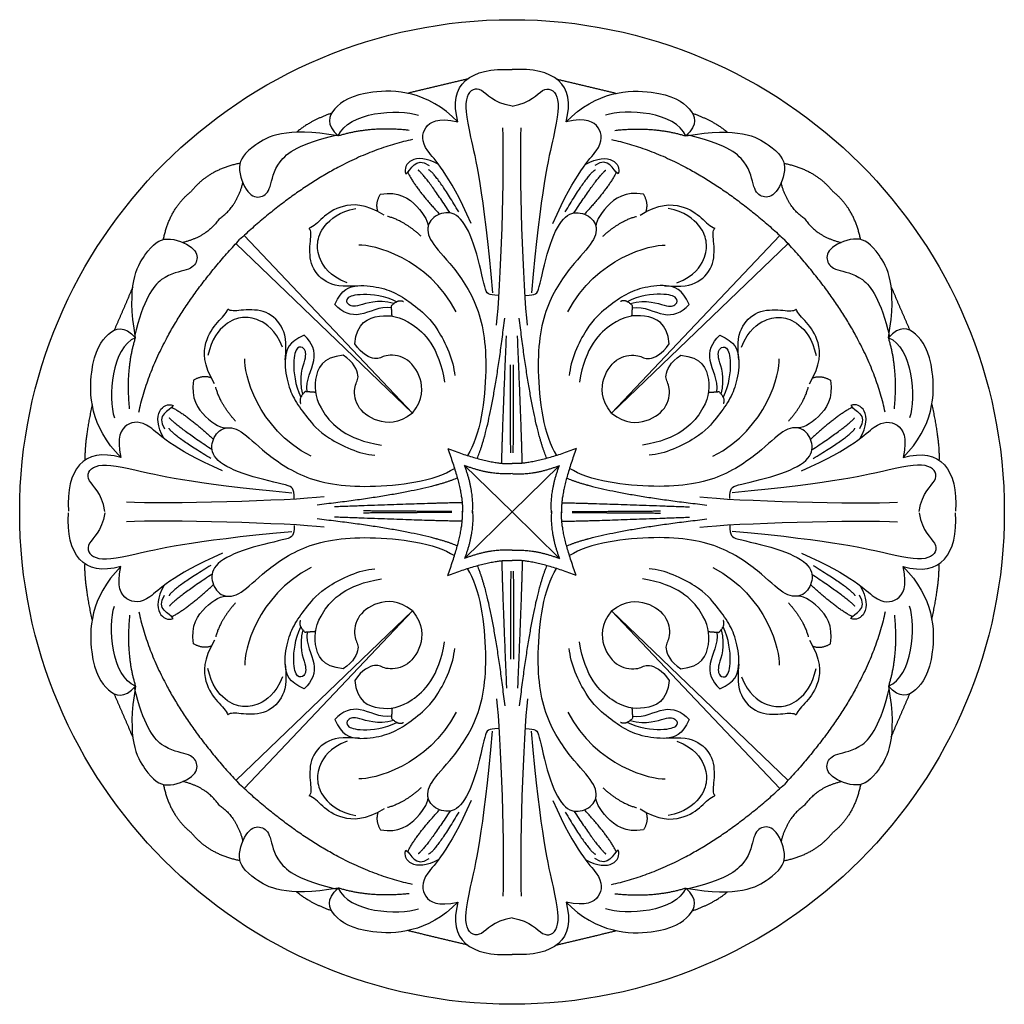
# Model space of a CAD drawing. Units: millimetres. Extents: x -60 to 370, y -77 to 73.
# Drawn here: x 220 to 370, y -77 to 73 of the extents above; entities that cross this region are included whole.
import ezdxf

# ---------------------------------------------------------------- set-up
doc = ezdxf.new("R2010")
doc.units = ezdxf.units.MM
doc.header["$MEASUREMENT"] = 0
doc.layers.add('Default', color=7, linetype='Continuous', true_color=0x000000)

msp = doc.modelspace()

# ---------------------------------------------------------------- linework, layer by layer
at = {"layer": 'Default'}
for points in [[(280.31, 13.4), (253.42, 39.21)], [(280.31, 13.4), (254.67, 40.46)], [(310.67, 13.4), (336.31, 40.46)], [(310.67, 13.4), (337.56, 39.21)], [(295.49, -1.67), (288.25, 5.42)], [(295.49, -1.67), (302.73, 5.42)], [(295.49, -1.67), (288.25, -8.76)], [(295.49, -1.67), (302.73, -8.76)], [(280.31, -16.74), (253.42, -42.56)], [(280.31, -16.74), (254.67, -43.8)], [(310.67, -16.74), (337.56, -42.56)], [(310.67, -16.74), (336.31, -43.8)]]:
    msp.add_lwpolyline(points, dxfattribs=at)
msp.add_circle((295.49, -1.67), 75, dxfattribs=at)
for points, degree in [([(287.26, 57.77), (285.7, 63.56), (289.18, 66.1), (295.49, 65.73)], 3), ([(303.72, 57.77), (305.28, 63.56), (301.8, 66.1), (295.49, 65.73)], 3), ([(288.69, 64.28), (284.13, 63.2), (279.58, 62.11)], 2), ([(295.49, 60.18), (292.52, 60.67), (290.91, 63.39), (288.07, 62.28), (288.69, 56.78), (291.1, 47.7), (292.52, 31.71)], 3), ([(295.49, 60.18), (298.46, 60.67), (300.07, 63.39), (302.91, 62.28), (302.29, 56.78), (299.88, 47.7), (298.46, 31.71)], 3), ([(302.29, 64.28), (306.85, 63.2), (311.4, 62.11)], 2), ([(287.26, 57.77), (282.56, 62.51), (272.55, 62.88), (267.93, 59.84), (267.12, 57.41), (269.02, 55.62)], 3), ([(303.72, 57.77), (308.42, 62.51), (318.43, 62.88), (323.05, 59.84), (323.86, 57.41), (321.96, 55.62)], 3), ([(268.02, 59.09), (264.64, 57.89), (262.66, 56.18)], 2), ([(269.02, 55.62), (270.52, 59.27), (278.18, 59.84), (281.26, 58.78)], 3), ([(321.96, 55.62), (320.46, 59.27), (312.8, 59.84), (309.72, 58.78)], 3), ([(322.96, 59.09), (326.34, 57.89), (328.32, 56.18)], 2), ([(269.02, 55.62), (260.97, 57.06), (255.4, 53.93), (253.31, 51.19), (255.17, 46.43), (257.36, 46.1), (258.81, 47.44), (259.26, 51.73), (263.15, 54.41), (268.84, 55.8)], 3), ([(289.25, 42.29), (285.73, 50.3), (281.58, 53.61), (281.83, 57.11), (284.13, 58.46), (287.26, 57.77)], 3), ([(301.73, 42.29), (305.25, 50.3), (309.4, 53.61), (309.15, 57.11), (306.85, 58.46), (303.72, 57.77)], 3), ([(321.96, 55.62), (330.01, 57.06), (335.58, 53.93), (337.67, 51.19), (335.81, 46.43), (333.62, 46.1), (332.17, 47.44), (331.72, 51.73), (327.83, 54.41), (322.14, 55.8)], 3), ([(279.84, 56.47), (273.89, 57.12), (269.02, 55.62)], 2), ([(293.13, 26.78), (293.78, 31.97), (294.4, 51.13), (294.07, 56.87)], 3), ([(297.85, 26.78), (297.2, 31.97), (296.58, 51.13), (296.91, 56.87)], 3), ([(311.14, 56.47), (317.09, 57.12), (321.96, 55.62)], 2), ([(280.34, 55.07), (267.38, 52.3), (254, 39.83)], 2), ([(310.64, 55.07), (323.6, 52.3), (336.98, 39.83)], 2), ([(284.32, 51.26), (280.63, 53.36), (278.72, 51.31), (279.32, 49.85)], 3), ([(279.32, 49.85), (280.14, 50.37), (280.66, 52.57), (282.89, 51.13)], 3), ([(306.66, 51.26), (310.35, 53.36), (312.26, 51.31), (311.66, 49.85)], 3), ([(311.66, 49.85), (310.84, 50.37), (310.32, 52.57), (308.09, 51.13)], 3), ([(254.04, 51.45), (249.27, 50.5), (246.66, 47.2)], 2), ([(336.94, 51.45), (341.71, 50.5), (344.32, 47.2)], 2), ([(279.59, 50.08), (280.88, 47.53), (284.46, 43.69)], 2), ([(286.06, 43.89), (282.33, 49.55), (281.21, 50.4)], 2), ([(287.38, 44.05), (283.83, 50), (282.78, 50.46)], 2), ([(303.6, 44.05), (307.15, 50), (308.2, 50.46)], 2), ([(304.92, 43.89), (308.65, 49.55), (309.77, 50.4)], 2), ([(311.39, 50.08), (310.1, 47.53), (306.52, 43.69)], 2), ([(250.86, 42.98), (253.55, 44.75), (254.48, 48.47)], 2), ([(340.12, 42.98), (337.43, 44.75), (336.5, 48.47)], 2), ([(242.38, 39.84), (243.35, 44.61), (246.66, 47.2)], 2), ([(275.09, 44.07), (274.61, 45.35), (275.47, 46.77)], 2), ([(275.47, 46.77), (278.23, 47.2), (281.41, 45.02), (282.88, 42.33), (282.67, 41.52)], 3), ([(315.51, 46.77), (312.75, 47.2), (309.57, 45.02), (308.1, 42.33), (308.31, 41.52)], 3), ([(315.89, 44.07), (316.37, 45.35), (315.51, 46.77)], 2), ([(348.6, 39.84), (347.63, 44.61), (344.32, 47.2)], 2), ([(275.99, 43.56), (273.07, 45.34), (269.29, 45.2), (266.48, 43.1), (265.28, 41.8), (264.59, 41.59)], 3), ([(314.99, 43.56), (317.91, 45.34), (321.69, 45.2), (324.5, 43.1), (325.7, 41.8), (326.39, 41.59)], 3), ([(270.36, 33.24), (267.64, 34.33), (265.95, 37.1), (265.72, 39.31), (266.49, 41.81), (269.14, 44.07), (271.7, 44.59)], 3), ([(293.41, 31.33), (291.82, 31.43), (291.5, 31.45), (290.04, 38.78), (287.69, 43.68), (285.06, 44.21), (282.55, 42.71), (282.55, 39.91), (285.75, 36.71), (290.45, 30.43), (292.15, 20.99), (290.65, 9.89), (288.7, 6.94)], 3), ([(297.57, 31.33), (299.16, 31.43), (299.48, 31.45), (300.94, 38.78), (303.29, 43.68), (305.92, 44.21), (308.43, 42.71), (308.43, 39.91), (305.23, 36.71), (300.53, 30.43), (298.83, 20.99), (300.33, 9.89), (302.28, 6.94)], 3), ([(320.62, 33.24), (323.34, 34.33), (325.03, 37.1), (325.26, 39.31), (324.49, 41.81), (321.84, 44.07), (319.28, 44.59)], 3), ([(250.86, 42.98), (249.08, 40.3), (245.36, 39.39)], 2), ([(281.66, 40.34), (279, 42.73), (276.51, 43.37)], 2), ([(309.32, 40.34), (311.98, 42.73), (314.47, 43.37)], 2), ([(340.12, 42.98), (341.9, 40.3), (345.62, 39.39)], 2), ([(272.27, 32.8), (269.56, 32.57), (266.93, 33.07), (264.51, 36.03), (264.77, 39.89), (264.96, 41.16), (264.59, 41.59)], 3), ([(318.71, 32.8), (321.42, 32.57), (324.05, 33.07), (326.47, 36.03), (326.21, 39.89), (326.02, 41.16), (326.39, 41.59)], 3), ([(238.14, 24.88), (236.74, 32.94), (239.9, 38.5), (242.64, 40.57), (247.4, 38.69), (247.71, 36.5), (246.37, 35.05), (242.07, 34.62), (239.38, 30.75), (237.96, 25.06)], 3), ([(238.64, 13.56), (241.47, 26.51), (254, 39.83)], 2), ([(286.97, 28.8), (282.73, 37.1), (274.21, 39.11), (272.16, 38.96)], 3), ([(304.01, 28.8), (308.25, 37.1), (316.77, 39.11), (318.82, 38.96)], 3), ([(352.34, 13.56), (349.51, 26.51), (336.98, 39.83)], 2), ([(352.84, 24.88), (354.24, 32.94), (351.08, 38.5), (348.34, 40.57), (343.58, 38.69), (343.27, 36.5), (344.61, 35.05), (348.91, 34.62), (351.6, 30.75), (353.02, 25.06)], 3), ([(237.71, 32.57), (236.3, 29.29), (234.89, 26.01)], 2), ([(268.52, 29.93), (269.54, 32.32), (271.93, 33.07), (275.87, 32.51), (278.47, 31.37), (281.06, 29.45), (284.05, 26.95), (286.61, 21.44), (286.76, 19.11)], 3), ([(277.51, 30.1), (274.88, 30.78), (271.79, 29.39), (270.38, 29.87), (270.12, 30.99), (272.23, 31.72), (276.1, 31.32), (277.95, 30.37)], 3), ([(322.46, 29.93), (321.44, 32.32), (319.05, 33.07), (315.11, 32.51), (312.51, 31.37), (309.92, 29.45), (306.93, 26.95), (304.37, 21.44), (304.22, 19.11)], 3), ([(313.47, 30.1), (316.1, 30.78), (319.19, 29.39), (320.6, 29.87), (320.86, 30.99), (318.75, 31.72), (314.88, 31.32), (313.03, 30.37)], 3), ([(353.27, 32.57), (354.68, 29.29), (356.09, 26.01)], 2), ([(277.12, 29.75), (278.19, 30.81), (278.95, 30.4)], 2), ([(313.86, 29.75), (312.79, 30.81), (312.03, 30.4)], 2), ([(250.17, 17.85), (248.4, 20.79), (248.55, 24.56), (250.67, 27.37), (251.98, 28.56), (252.19, 29.25)], 3), ([(260.94, 21.53), (261.19, 24.24), (260.7, 26.87), (257.75, 29.3), (253.89, 29.06), (252.62, 28.88), (252.19, 29.25)], 3), ([(277.14, 29.42), (275.33, 29.71), (272.25, 27.71), (269.69, 28.68), (268.52, 29.93)], 3), ([(277.22, 28.18), (277.17, 28.97), (277.12, 29.75)], 2), ([(313.76, 28.18), (313.81, 28.97), (313.86, 29.75)], 2), ([(313.84, 29.42), (315.65, 29.71), (318.73, 27.71), (321.29, 28.68), (322.46, 29.93)], 3), ([(330.04, 21.53), (329.79, 24.24), (330.28, 26.87), (333.23, 29.3), (337.09, 29.06), (338.36, 28.88), (338.79, 29.25)], 3), ([(340.81, 17.85), (342.58, 20.79), (342.43, 24.56), (340.31, 27.37), (339, 28.56), (338.79, 29.25)], 3), ([(260.52, 23.44), (259.44, 26.16), (256.68, 27.86), (254.46, 28.11), (251.96, 27.35), (249.69, 24.71), (249.16, 22.15)], 3), ([(271.56, 23.97), (271.8, 27.18), (275.45, 28.67), (279.91, 27.86), (284.36, 23.49), (285.21, 18.1)], 3), ([(290.19, 6.5), (292.48, 11.89), (294.38, 27.84)], 2), ([(300.79, 6.5), (298.5, 11.89), (296.6, 27.84)], 2), ([(319.42, 23.97), (319.18, 27.18), (315.53, 28.67), (311.07, 27.86), (306.62, 23.49), (305.77, 18.1)], 3), ([(330.46, 23.44), (331.54, 26.16), (334.3, 27.86), (336.52, 28.11), (339.02, 27.35), (341.29, 24.71), (341.82, 22.15)], 3), ([(235.91, 6.65), (231.19, 11.38), (230.87, 21.39), (233.93, 25.99), (236.36, 26.79), (238.14, 24.88)], 3), ([(355.07, 6.65), (359.79, 11.38), (360.11, 21.39), (357.05, 25.99), (354.62, 26.79), (352.84, 24.88)], 3), ([(238.14, 24.88), (234.48, 23.4), (233.88, 15.74), (234.92, 12.66)], 3), ([(237.24, 14.06), (236.62, 20.02), (238.14, 24.88)], 2), ([(263.84, 25.26), (261.44, 24.26), (260.68, 21.87), (261.22, 17.93), (262.35, 15.32), (264.25, 12.73), (266.74, 9.72), (272.24, 7.13), (274.57, 6.97)], 3), ([(264.3, 16.64), (264.02, 18.45), (266.04, 21.52), (265.08, 24.09), (263.84, 25.26)], 3), ([(293.92, 5.75), (294.07, 11.61), (294.65, 25.18)], 2), ([(297.06, 5.75), (296.91, 11.61), (296.33, 25.18)], 2), ([(327.14, 25.26), (329.54, 24.26), (330.3, 21.87), (329.76, 17.93), (328.63, 15.32), (326.73, 12.73), (324.24, 9.72), (318.74, 7.13), (316.41, 6.97)], 3), ([(326.68, 16.64), (326.96, 18.45), (324.94, 21.52), (325.9, 24.09), (327.14, 25.26)], 3), ([(353.74, 14.06), (354.36, 20.02), (352.84, 24.88)], 2), ([(352.84, 24.88), (356.5, 23.4), (357.1, 15.74), (356.06, 12.66)], 3), ([(263.62, 16.27), (262.95, 18.91), (264.36, 21.99), (263.88, 23.4), (262.76, 23.67), (262.02, 21.56), (262.41, 17.69), (263.34, 15.84)], 3), ([(280.31, 13.4), (282.01, 15.55), (281.85, 18.95), (279.38, 22.19), (275.89, 22.35), (275, 21.26), (272.61, 22.35), (271.56, 23.97)], 3), ([(310.67, 13.4), (308.97, 15.55), (309.13, 18.95), (311.6, 22.19), (315.09, 22.35), (315.98, 21.26), (318.37, 22.35), (319.42, 23.97)], 3), ([(327.36, 16.27), (328.03, 18.91), (326.62, 21.99), (327.1, 23.4), (328.22, 23.67), (328.96, 21.56), (328.57, 17.69), (327.64, 15.84)], 3), ([(264.87, 6.81), (256.59, 11.09), (254.63, 19.61), (254.79, 21.66)], 3), ([(269.77, 22.2), (266.57, 21.97), (265.06, 18.33), (265.85, 13.87), (270.2, 9.39), (275.59, 8.52)], 3), ([(280.31, 13.4), (278.15, 11.7), (274.75, 11.88), (271.52, 14.37), (271.37, 17.85), (272.47, 18.74), (271.39, 21.14), (269.77, 22.2)], 3), ([(310.67, 13.4), (312.83, 11.7), (316.23, 11.88), (319.46, 14.37), (319.61, 17.85), (318.51, 18.74), (319.59, 21.14), (321.21, 22.2)], 3), ([(321.21, 22.2), (324.41, 21.97), (325.92, 18.33), (325.13, 13.87), (320.78, 9.39), (315.39, 8.52)], 3), ([(326.11, 6.81), (334.39, 11.09), (336.35, 19.61), (336.19, 21.66)], 3), ([(295.29, 7.34), (295.27, 14.05), (295.26, 20.76)], 2), ([(295.69, 7.34), (295.71, 14.05), (295.72, 20.76)], 2), ([(246.96, 18.39), (246.52, 15.64), (248.68, 12.44), (251.37, 10.96), (252.18, 11.17)], 3), ([(249.67, 18.76), (248.39, 19.25), (246.96, 18.39)], 2), ([(344.02, 18.39), (344.46, 15.64), (342.3, 12.44), (339.61, 10.96), (338.8, 11.17)], 3), ([(341.31, 18.76), (342.59, 19.25), (344.02, 18.39)], 2), ([(253.37, 12.17), (250.99, 14.84), (250.36, 17.34)], 2), ([(263.97, 16.67), (262.91, 15.6), (263.31, 14.84)], 2), ([(265.54, 16.55), (264.76, 16.61), (263.97, 16.67)], 2), ([(325.44, 16.55), (326.22, 16.61), (327.01, 16.67)], 2), ([(327.01, 16.67), (328.07, 15.6), (327.67, 14.84)], 2), ([(337.61, 12.17), (339.99, 14.84), (340.62, 17.34)], 2), ([(242.43, 9.56), (240.35, 13.27), (242.41, 15.16), (243.86, 14.55)], 3), ([(348.55, 9.56), (350.63, 13.27), (348.57, 15.16), (347.12, 14.55)], 3), ([(231.53, 14.71), (230.32, 9.06), (230.44, 6.23)], 2), ([(243.86, 14.55), (243.34, 13.74), (241.14, 13.23), (242.56, 10.99)], 3), ([(243.63, 14.29), (246.17, 12.98), (250, 9.39)], 2), ([(347.35, 14.29), (344.81, 12.98), (340.98, 9.39)], 2), ([(347.12, 14.55), (347.64, 13.74), (349.84, 13.23), (348.42, 10.99)], 3), ([(359.45, 14.71), (360.66, 9.06), (360.54, 6.23)], 2), ([(251.37, 4.6), (243.38, 8.15), (240.1, 12.32), (236.59, 12.08), (235.23, 9.79), (235.91, 6.65)], 3), ([(249.8, 7.79), (244.15, 11.55), (243.3, 12.67)], 2), ([(339.61, 4.6), (347.6, 8.15), (350.88, 12.32), (354.39, 12.08), (355.75, 9.79), (355.07, 6.65)], 3), ([(341.18, 7.79), (346.83, 11.55), (347.68, 12.67)], 2), ([(249.63, 6.47), (243.69, 10.05), (243.24, 11.1)], 2), ([(262.32, 0.38), (262.22, 1.97), (262.2, 2.29), (254.89, 3.78), (249.99, 6.15), (249.48, 8.79), (250.99, 11.29), (253.79, 11.28), (256.97, 8.07), (263.23, 3.34), (272.66, 1.59), (283.77, 3.04), (286.73, 4.98)], 3), ([(328.66, 0.38), (328.76, 1.97), (328.78, 2.29), (336.09, 3.78), (340.99, 6.15), (341.5, 8.79), (339.99, 11.29), (337.19, 11.28), (334.01, 8.07), (327.75, 3.34), (318.32, 1.59), (307.21, 3.04), (304.25, 4.98)], 3), ([(341.35, 6.47), (347.29, 10.05), (347.74, 11.1)], 2), ([(235.91, 6.65), (230.12, 8.23), (227.57, 4.77), (227.91, -1.54)], 3), ([(285.69, 7.99), (288.18, 1.3), (287.92, -1.82)], 2), ([(285.69, 7.99), (292.37, 5.48), (295.49, 5.72)], 2), ([(305.29, 7.99), (298.61, 5.48), (295.49, 5.72)], 2), ([(305.29, 7.99), (302.8, 1.3), (303.06, -1.82)], 2), ([(355.07, 6.65), (360.86, 8.23), (363.41, 4.77), (363.07, -1.54)], 3), ([(233.46, -1.57), (232.98, 1.41), (230.27, 3.03), (231.39, 5.86), (236.89, 5.22), (245.95, 2.77), (261.94, 1.27)], 3), ([(289.47, -1.82), (289.73, 1.61), (288.25, 5.42)], 2), ([(295.49, 4.17), (292.06, 3.92), (288.25, 5.42)], 2), ([(295.49, 4.17), (298.92, 3.92), (302.73, 5.42)], 2), ([(301.51, -1.82), (301.25, 1.61), (302.73, 5.42)], 2), ([(357.52, -1.57), (358, 1.41), (360.71, 3.03), (359.59, 5.86), (354.09, 5.22), (345.03, 2.77), (329.04, 1.27)], 3), ([(287.17, 3.49), (281.76, 1.22), (265.8, -0.61)], 2), ([(303.81, 3.49), (309.22, 1.22), (325.18, -0.61)], 2), ([(266.86, 0.64), (261.68, 0.02), (242.51, -0.51), (236.77, -0.16)], 3), ([(324.12, 0.64), (329.3, 0.02), (348.46, -0.51), (354.21, -0.16)], 3), ([(287.9, -0.25), (282.04, -0.37), (268.46, -0.89)], 2), ([(303.08, -0.25), (308.94, -0.37), (322.52, -0.89)], 2), ([(235.91, -9.99), (230.12, -11.58), (227.57, -8.12), (227.91, -1.8)], 3), ([(233.46, -1.78), (232.98, -4.75), (230.27, -6.37), (231.39, -9.2), (236.89, -8.56), (245.95, -6.11), (261.94, -4.62)], 3), ([(266.86, -3.98), (261.68, -3.36), (242.51, -2.83), (236.77, -3.18)], 3), ([(287.17, -6.83), (281.76, -4.56), (265.8, -2.73)], 2), ([(287.9, -3.09), (282.04, -2.98), (268.46, -2.45)], 2), ([(286.3, -1.61), (279.59, -1.56), (272.88, -1.51)], 2), ([(286.3, -1.74), (279.59, -1.78), (272.88, -1.83)], 2), ([(285.69, -11.34), (288.18, -4.65), (287.92, -1.52)], 2), ([(289.47, -1.52), (289.73, -4.95), (288.25, -8.76)], 2), ([(301.51, -1.52), (301.25, -4.95), (302.73, -8.76)], 2), ([(305.29, -11.34), (302.8, -4.65), (303.06, -1.52)], 2), ([(303.08, -3.09), (308.94, -2.98), (322.52, -2.45)], 2), ([(303.81, -6.83), (309.22, -4.56), (325.18, -2.73)], 2), ([(304.68, -1.61), (311.39, -1.56), (318.1, -1.51)], 2), ([(304.68, -1.74), (311.39, -1.78), (318.1, -1.83)], 2), ([(324.12, -3.98), (329.3, -3.36), (348.46, -2.83), (354.21, -3.18)], 3), ([(357.52, -1.78), (358, -4.75), (360.71, -6.37), (359.59, -9.2), (354.09, -8.56), (345.03, -6.11), (329.04, -4.62)], 3), ([(355.07, -9.99), (360.86, -11.58), (363.41, -8.12), (363.07, -1.8)], 3), ([(262.32, -3.72), (262.22, -5.31), (262.2, -5.64), (254.89, -7.12), (249.99, -9.5), (249.48, -12.13), (250.99, -14.64), (253.79, -14.62), (256.97, -11.41), (263.23, -6.68), (272.66, -4.93), (283.77, -6.38), (286.73, -8.32)], 3), ([(328.66, -3.72), (328.76, -5.31), (328.78, -5.64), (336.09, -7.12), (340.99, -9.5), (341.5, -12.13), (339.99, -14.64), (337.19, -14.62), (334.01, -11.41), (327.75, -6.68), (318.32, -4.93), (307.21, -6.38), (304.25, -8.32)], 3), ([(295.49, -7.51), (292.06, -7.27), (288.25, -8.76)], 2), ([(295.49, -7.51), (298.92, -7.27), (302.73, -8.76)], 2), ([(251.37, -7.94), (243.38, -11.49), (240.1, -15.66), (236.59, -15.43), (235.23, -13.13), (235.91, -9.99)], 3), ([(339.61, -7.94), (347.6, -11.49), (350.88, -15.66), (354.39, -15.43), (355.75, -13.13), (355.07, -9.99)], 3), ([(231.53, -18.05), (230.32, -12.4), (230.44, -9.57)], 2), ([(235.91, -9.99), (231.19, -14.72), (230.87, -24.73), (233.93, -29.33), (236.36, -30.13), (238.14, -28.22)], 3), ([(249.63, -9.81), (243.69, -13.39), (243.24, -14.44)], 2), ([(264.87, -10.15), (256.59, -14.43), (254.63, -22.95), (254.79, -25)], 3), ([(263.84, -28.6), (261.44, -27.6), (260.68, -25.21), (261.22, -21.27), (262.35, -18.66), (264.25, -16.07), (266.74, -13.06), (272.24, -10.48), (274.57, -10.31)], 3), ([(293.41, -34.67), (291.82, -34.77), (291.5, -34.8), (290.04, -42.12), (287.69, -47.02), (285.06, -47.55), (282.55, -46.05), (282.55, -43.25), (285.75, -40.05), (290.45, -33.77), (292.15, -24.33), (290.65, -13.23), (288.7, -10.28)], 3), ([(285.69, -11.34), (292.37, -8.82), (295.49, -9.06)], 2), ([(290.19, -9.84), (292.48, -15.23), (294.38, -31.19)], 2), ([(293.92, -9.09), (294.07, -14.95), (294.65, -28.52)], 2), ([(305.29, -11.34), (298.61, -8.82), (295.49, -9.06)], 2), ([(297.06, -9.09), (296.91, -14.95), (296.33, -28.52)], 2), ([(300.79, -9.84), (298.5, -15.23), (296.6, -31.19)], 2), ([(297.57, -34.67), (299.16, -34.77), (299.48, -34.8), (300.94, -42.12), (303.29, -47.02), (305.92, -47.55), (308.43, -46.05), (308.43, -43.25), (305.23, -40.05), (300.53, -33.77), (298.83, -24.33), (300.33, -13.23), (302.28, -10.28)], 3), ([(327.14, -28.6), (329.54, -27.6), (330.3, -25.21), (329.76, -21.27), (328.63, -18.66), (326.73, -16.07), (324.24, -13.06), (318.74, -10.48), (316.41, -10.31)], 3), ([(326.11, -10.15), (334.39, -14.43), (336.35, -22.95), (336.19, -25)], 3), ([(341.35, -9.81), (347.29, -13.39), (347.74, -14.44)], 2), ([(355.07, -9.99), (359.79, -14.72), (360.11, -24.73), (357.05, -29.33), (354.62, -30.13), (352.84, -28.22)], 3), ([(359.45, -18.05), (360.66, -12.4), (360.54, -9.57)], 2), ([(249.8, -11.13), (244.15, -14.89), (243.3, -16.01)], 2), ([(269.77, -25.54), (266.57, -25.31), (265.06, -21.67), (265.85, -17.21), (270.2, -12.73), (275.59, -11.86)], 3), ([(295.29, -10.68), (295.27, -17.39), (295.26, -24.1)], 2), ([(295.69, -10.68), (295.71, -17.39), (295.72, -24.1)], 2), ([(321.21, -25.54), (324.41, -25.31), (325.92, -21.67), (325.13, -17.21), (320.78, -12.73), (315.39, -11.86)], 3), ([(341.18, -11.13), (346.83, -14.89), (347.68, -16.01)], 2), ([(242.43, -12.9), (240.35, -16.61), (242.41, -18.5), (243.86, -17.89)], 3), ([(243.63, -17.63), (246.17, -16.32), (250, -12.73)], 2), ([(347.35, -17.63), (344.81, -16.32), (340.98, -12.73)], 2), ([(348.55, -12.9), (350.63, -16.61), (348.57, -18.5), (347.12, -17.89)], 3), ([(243.86, -17.89), (243.34, -17.08), (241.14, -16.57), (242.56, -14.33)], 3), ([(246.96, -21.73), (246.52, -18.98), (248.68, -15.78), (251.37, -14.3), (252.18, -14.51)], 3), ([(344.02, -21.73), (344.46, -18.98), (342.3, -15.78), (339.61, -14.3), (338.8, -14.51)], 3), ([(347.12, -17.89), (347.64, -17.08), (349.84, -16.57), (348.42, -14.33)], 3), ([(238.14, -28.22), (234.48, -26.74), (233.88, -19.08), (234.92, -16)], 3), ([(253.37, -15.51), (250.99, -18.18), (250.36, -20.68)], 2), ([(280.31, -16.74), (278.15, -15.05), (274.75, -15.22), (271.52, -17.71), (271.37, -21.2), (272.47, -22.08), (271.39, -24.48), (269.77, -25.54)], 3), ([(310.67, -16.74), (312.83, -15.05), (316.23, -15.22), (319.46, -17.71), (319.61, -21.2), (318.51, -22.08), (319.59, -24.48), (321.21, -25.54)], 3), ([(337.61, -15.51), (339.99, -18.18), (340.62, -20.68)], 2), ([(352.84, -28.22), (356.5, -26.74), (357.1, -19.08), (356.06, -16)], 3), ([(237.24, -17.41), (236.62, -23.36), (238.14, -28.22)], 2), ([(238.64, -16.9), (241.47, -29.85), (254, -43.17)], 2), ([(280.31, -16.74), (282.01, -18.89), (281.85, -22.29), (279.38, -25.53), (275.89, -25.7), (275, -24.6), (272.61, -25.7), (271.56, -27.32)], 3), ([(310.67, -16.74), (308.97, -18.89), (309.13, -22.29), (311.6, -25.53), (315.09, -25.7), (315.98, -24.6), (318.37, -25.7), (319.42, -27.32)], 3), ([(352.34, -16.9), (349.51, -29.85), (336.98, -43.17)], 2), ([(353.74, -17.41), (354.36, -23.36), (352.84, -28.22)], 2), ([(263.62, -19.62), (262.95, -22.25), (264.36, -25.33), (263.88, -26.75), (262.76, -27.01), (262.02, -24.91), (262.41, -21.03), (263.34, -19.18)], 3), ([(263.97, -20.01), (262.91, -18.94), (263.31, -18.18)], 2), ([(327.36, -19.62), (328.03, -22.25), (326.62, -25.33), (327.1, -26.75), (328.22, -27.01), (328.96, -24.91), (328.57, -21.03), (327.64, -19.18)], 3), ([(327.01, -20.01), (328.07, -18.94), (327.67, -18.18)], 2), ([(264.3, -19.98), (264.02, -21.8), (266.04, -24.87), (265.08, -27.43), (263.84, -28.6)], 3), ([(265.54, -19.89), (264.76, -19.95), (263.97, -20.01)], 2), ([(326.68, -19.98), (326.96, -21.8), (324.94, -24.87), (325.9, -27.43), (327.14, -28.6)], 3), ([(325.44, -19.89), (326.22, -19.95), (327.01, -20.01)], 2), ([(249.67, -22.1), (248.39, -22.59), (246.96, -21.73)], 2), ([(250.17, -21.2), (248.4, -24.13), (248.55, -27.9), (250.67, -30.71), (251.98, -31.9), (252.19, -32.59)], 3), ([(268.52, -33.27), (269.54, -35.66), (271.93, -36.41), (275.87, -35.85), (278.47, -34.71), (281.06, -32.79), (284.05, -30.3), (286.61, -24.78), (286.76, -22.45)], 3), ([(271.56, -27.32), (271.8, -30.52), (275.45, -32.02), (279.91, -31.21), (284.36, -26.83), (285.21, -21.44)], 3), ([(322.46, -33.27), (321.44, -35.66), (319.05, -36.41), (315.11, -35.85), (312.51, -34.71), (309.92, -32.79), (306.93, -30.3), (304.37, -24.78), (304.22, -22.45)], 3), ([(319.42, -27.32), (319.18, -30.52), (315.53, -32.02), (311.07, -31.21), (306.62, -26.83), (305.77, -21.44)], 3), ([(340.81, -21.2), (342.58, -24.13), (342.43, -27.9), (340.31, -30.71), (339, -31.9), (338.79, -32.59)], 3), ([(341.31, -22.1), (342.59, -22.59), (344.02, -21.73)], 2), ([(260.52, -26.78), (259.44, -29.5), (256.68, -31.21), (254.46, -31.45), (251.96, -30.69), (249.69, -28.05), (249.16, -25.49)], 3), ([(260.94, -24.87), (261.19, -27.58), (260.7, -30.21), (257.75, -32.65), (253.89, -32.4), (252.62, -32.22), (252.19, -32.59)], 3), ([(330.04, -24.87), (329.79, -27.58), (330.28, -30.21), (333.23, -32.65), (337.09, -32.4), (338.36, -32.22), (338.79, -32.59)], 3), ([(330.46, -26.78), (331.54, -29.5), (334.3, -31.21), (336.52, -31.45), (339.02, -30.69), (341.29, -28.05), (341.82, -25.49)], 3), ([(238.14, -28.22), (236.74, -36.28), (239.9, -41.84), (242.64, -43.92), (247.4, -42.03), (247.71, -39.84), (246.37, -38.39), (242.07, -37.97), (239.38, -34.09), (237.96, -28.41)], 3), ([(352.84, -28.22), (354.24, -36.28), (351.08, -41.84), (348.34, -43.92), (343.58, -42.03), (343.27, -39.84), (344.61, -38.39), (348.91, -37.97), (351.6, -34.09), (353.02, -28.41)], 3), ([(237.71, -35.91), (236.3, -32.63), (234.89, -29.36)], 2), ([(353.27, -35.91), (354.68, -32.63), (356.09, -29.36)], 2), ([(293.13, -30.13), (293.78, -35.31), (294.4, -54.47), (294.07, -60.21)], 3), ([(297.85, -30.13), (297.2, -35.31), (296.58, -54.47), (296.91, -60.21)], 3), ([(277.14, -32.76), (275.33, -33.05), (272.25, -31.05), (269.69, -32.02), (268.52, -33.27)], 3), ([(277.51, -33.44), (274.88, -34.12), (271.79, -32.73), (270.38, -33.22), (270.12, -34.33), (272.23, -35.06), (276.1, -34.66), (277.95, -33.72)], 3), ([(286.97, -32.15), (282.73, -40.44), (274.21, -42.45), (272.16, -42.3)], 3), ([(277.22, -31.52), (277.17, -32.31), (277.12, -33.1)], 2), ([(304.01, -32.15), (308.25, -40.44), (316.77, -42.45), (318.82, -42.3)], 3), ([(313.47, -33.44), (316.1, -34.12), (319.19, -32.73), (320.6, -33.22), (320.86, -34.33), (318.75, -35.06), (314.88, -34.66), (313.03, -33.72)], 3), ([(313.76, -31.52), (313.81, -32.31), (313.86, -33.1)], 2), ([(313.84, -32.76), (315.65, -33.05), (318.73, -31.05), (321.29, -32.02), (322.46, -33.27)], 3), ([(277.12, -33.1), (278.19, -34.15), (278.95, -33.74)], 2), ([(313.86, -33.1), (312.79, -34.15), (312.03, -33.74)], 2), ([(272.27, -36.15), (269.56, -35.91), (266.93, -36.42), (264.51, -39.37), (264.77, -43.23), (264.96, -44.51), (264.59, -44.93)], 3), ([(295.49, -63.52), (292.52, -64.01), (290.91, -66.73), (288.07, -65.62), (288.69, -60.12), (291.1, -51.05), (292.52, -35.05)], 3), ([(295.49, -63.52), (298.46, -64.01), (300.07, -66.73), (302.91, -65.62), (302.29, -60.12), (299.88, -51.05), (298.46, -35.05)], 3), ([(318.71, -36.15), (321.42, -35.91), (324.05, -36.42), (326.47, -39.37), (326.21, -43.23), (326.02, -44.51), (326.39, -44.93)], 3), ([(270.36, -36.58), (267.64, -37.67), (265.95, -40.44), (265.72, -42.66), (266.49, -45.15), (269.14, -47.42), (271.7, -47.93)], 3), ([(320.62, -36.58), (323.34, -37.67), (325.03, -40.44), (325.26, -42.66), (324.49, -45.15), (321.84, -47.42), (319.28, -47.93)], 3), ([(242.38, -43.18), (243.35, -47.95), (246.66, -50.54)], 2), ([(250.86, -46.33), (249.08, -43.64), (245.36, -42.73)], 2), ([(280.34, -58.41), (267.38, -55.64), (254, -43.17)], 2), ([(310.64, -58.41), (323.6, -55.64), (336.98, -43.17)], 2), ([(340.12, -46.33), (341.9, -43.64), (345.62, -42.73)], 2), ([(348.6, -43.18), (347.63, -47.95), (344.32, -50.54)], 2), ([(275.99, -46.9), (273.07, -48.68), (269.29, -48.55), (266.48, -46.45), (265.28, -45.14), (264.59, -44.93)], 3), ([(275.47, -50.11), (278.23, -50.54), (281.41, -48.36), (282.88, -45.67), (282.67, -44.86)], 3), ([(281.66, -43.68), (279, -46.07), (276.51, -46.71)], 2), ([(315.51, -50.11), (312.75, -50.54), (309.57, -48.36), (308.1, -45.67), (308.31, -44.86)], 3), ([(309.32, -43.68), (311.98, -46.07), (314.47, -46.71)], 2), ([(314.99, -46.9), (317.91, -48.68), (321.69, -48.55), (324.5, -46.45), (325.7, -45.14), (326.39, -44.93)], 3), ([(250.86, -46.33), (253.55, -48.09), (254.48, -51.81)], 2), ([(289.25, -45.63), (285.73, -53.65), (281.58, -56.95), (281.83, -60.45), (284.13, -61.8), (287.26, -61.11)], 3), ([(301.73, -45.63), (305.25, -53.65), (309.4, -56.95), (309.15, -60.45), (306.85, -61.8), (303.72, -61.11)], 3), ([(340.12, -46.33), (337.43, -48.09), (336.5, -51.81)], 2), ([(275.09, -47.41), (274.61, -48.69), (275.47, -50.11)], 2), ([(279.59, -53.43), (280.88, -50.88), (284.46, -47.03)], 2), ([(286.06, -47.23), (282.33, -52.89), (281.21, -53.75)], 2), ([(287.38, -47.39), (283.83, -53.34), (282.78, -53.8)], 2), ([(303.6, -47.39), (307.15, -53.34), (308.2, -53.8)], 2), ([(304.92, -47.23), (308.65, -52.89), (309.77, -53.75)], 2), ([(311.39, -53.43), (310.1, -50.88), (306.52, -47.03)], 2), ([(315.89, -47.41), (316.37, -48.69), (315.51, -50.11)], 2), ([(254.04, -54.79), (249.27, -53.84), (246.66, -50.54)], 2), ([(269.02, -58.96), (260.97, -60.4), (255.4, -57.27), (253.31, -54.53), (255.17, -49.77), (257.36, -49.44), (258.81, -50.78), (259.26, -55.07), (263.15, -57.75), (268.84, -59.14)], 3), ([(321.96, -58.96), (330.01, -60.4), (335.58, -57.27), (337.67, -54.53), (335.81, -49.77), (333.62, -49.44), (332.17, -50.78), (331.72, -55.07), (327.83, -57.75), (322.14, -59.14)], 3), ([(336.94, -54.79), (341.71, -53.84), (344.32, -50.54)], 2), ([(284.32, -54.6), (280.63, -56.7), (278.72, -54.65), (279.32, -53.2)], 3), ([(279.32, -53.2), (280.14, -53.71), (280.66, -55.91), (282.89, -54.48)], 3), ([(306.66, -54.6), (310.35, -56.7), (312.26, -54.65), (311.66, -53.2)], 3), ([(311.66, -53.2), (310.84, -53.71), (310.32, -55.91), (308.09, -54.48)], 3), ([(268.02, -62.43), (264.64, -61.23), (262.66, -59.53)], 2), ([(287.26, -61.11), (282.56, -65.85), (272.55, -66.22), (267.93, -63.18), (267.12, -60.75), (269.02, -58.96)], 3), ([(269.02, -58.96), (270.52, -62.61), (278.18, -63.18), (281.26, -62.12)], 3), ([(279.84, -59.82), (273.89, -60.46), (269.02, -58.96)], 2), ([(303.72, -61.11), (308.42, -65.85), (318.43, -66.22), (323.05, -63.18), (323.86, -60.75), (321.96, -58.96)], 3), ([(321.96, -58.96), (320.46, -62.61), (312.8, -63.18), (309.72, -62.12)], 3), ([(311.14, -59.82), (317.09, -60.46), (321.96, -58.96)], 2), ([(322.96, -62.43), (326.34, -61.23), (328.32, -59.53)], 2), ([(287.26, -61.11), (285.7, -66.9), (289.18, -69.44), (295.49, -69.07)], 3), ([(303.72, -61.11), (305.28, -66.9), (301.8, -69.44), (295.49, -69.07)], 3), ([(288.69, -67.62), (284.13, -66.54), (279.58, -65.45)], 2), ([(302.29, -67.62), (306.85, -66.54), (311.4, -65.45)], 2)]:
    msp.add_open_spline(points, degree=degree, dxfattribs=at)

doc.saveas('drawing.dxf')
